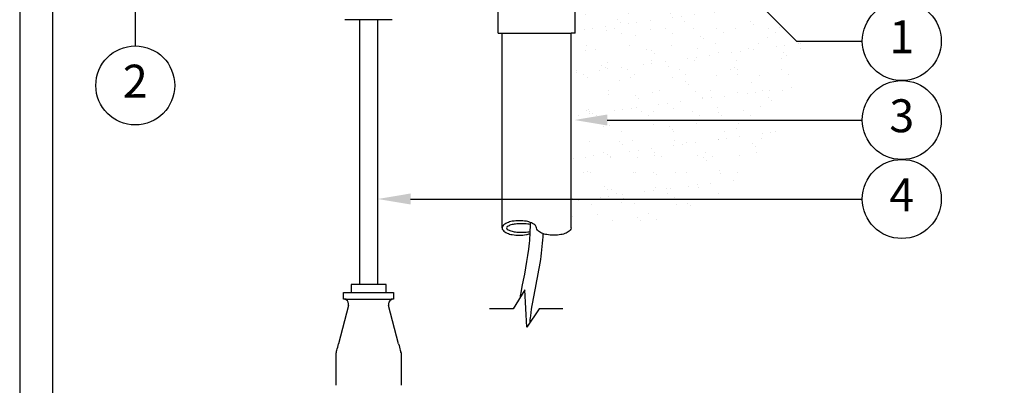
# Model space of a CAD drawing. Units: inches. Extents: x 0 to 31, y 0 to 41.
# Drawn here: x 0 to 15, y 17.2 to 22.7 of the extents above; entities that cross this region are included whole.
import ezdxf

# ---------------------------------------------------------------- set-up
doc = ezdxf.new("R2010")
doc.units = ezdxf.units.IN
doc.header["$MEASUREMENT"] = 0
doc.layers.add('Hunter_Detail-Border-NoPlot_DetailFrame', color=30, linetype='Continuous', plot=False)
doc.layers.add('Hunter_Detail-Border-NoPlot_SafeFrame', color=30, linetype='Continuous', plot=False)
for name, color, linetype in [('Hunter_Detail-Grey-HatchFill', 9, 'Continuous'), ('Hunter_Detail-Lt', 249, 'Continuous'), ('Hunter_Detail-Med', 1, 'Continuous'), ('Hunter_Detail-Text', 2, 'Continuous')]:
    doc.layers.add(name, color=color, linetype=linetype)
doc.styles.add('Hunter_Detail-Text', font='arial.ttf')

msp = doc.modelspace()

# ---------------------------------------------------------------- hatches: boundary and pattern name
at = {"layer": 'Hunter_Detail-Grey-HatchFill'}
h = msp.add_hatch(dxfattribs=at)
h.set_pattern_fill('AR-SAND', color=256, scale=0.25)
h.set_pattern_definition([(37.5, (-0.5053, 0), (-0.0157483, 0.481706), [0, -0.38, 0, -0.425, 0, -0.40625]), (7.5, (-0.5053, 0), (0.442444, 0.705537), [0, -0.205, 0, -0.3425, 0, -0.13125]), (327.5, (-0.8128, 0), (0.7785355, 0.0014148), [0, -0.125, 0, -0.45, 0, -0.5875]), (317.5, (-0.8128, 0), (0.751532, 0.219419), [0, -0.0625, 0, -0.295, 0, -0.3375])])
edge = h.paths.add_edge_path()
edge.add_arc((13.414, 23.581), 0.6, 78.4311, 193.4044)
edge.add_arc((8.942, 27.913), 5.925, 303.6485, 311.0193, ccw=False)
edge.add_arc((12.633, 22.367), 0.736, 123.6485, 177.7487)
edge.add_arc((8.884, 22.515), 3.015, 260.4727, 357.7487, ccw=False)
edge.add_line((8.385, 19.541), (8.385, 22.5))
edge.add_line((8.385, 22.5), (8.445, 22.5))
edge.add_line((8.445, 22.5), (8.445, 23.337))
edge.add_line((8.445, 23.337), (8.56, 23.337))
edge.add_line((8.56, 23.337), (8.56, 23.558))
edge.add_line((8.56, 23.558), (11.217, 23.558))
edge.add_arc((11.217, 24.808), 1.25, 270, 360)
edge.add_line((12.467, 24.808), (12.467, 30.897))
edge.add_arc((11.217, 30.897), 1.25, 0, 90)
edge.add_line((11.217, 32.147), (7.86, 32.147))
edge.add_arc((9.366, 31.922), 1.522, 80.482, 171.508, ccw=False)
edge.add_arc((10.66, 39.64), 6.303, 260.482, 289.386)
edge.add_arc((13.018, 32.94), 0.8, -14.4546, 109.386, ccw=False)
edge.add_arc((16.125, 32.139), 2.409, 165.5454, 210.4706)
edge.add_arc((8.942, 27.913), 5.925, -39.1838, 30.4706, ccw=False)

# ---------------------------------------------------------------- linework, layer by layer
at = {"layer": 'Hunter_Detail-Border-NoPlot_DetailFrame'}
msp.add_lwpolyline([(0, 0), (31, 0), (31, 41), (0, 41)], close=True, dxfattribs=at)
at = {"layer": 'Hunter_Detail-Border-NoPlot_SafeFrame'}
msp.add_lwpolyline([(0.5, 0.5), (30.5, 0.5), (30.5, 40.5), (0.5, 40.5)], close=True, dxfattribs=at)
at = {"layer": 'Hunter_Detail-Lt'}
for p, q in [((7.335, 22.5), (8.385, 22.5)), ((5.444, 18.682), (5.168, 18.682)), ((4.964, 18.563), (5.041, 18.563)), ((5.041, 18.563), (5.571, 18.563))]:
    msp.add_line(p, q, dxfattribs=at)
msp.add_lwpolyline([(7.761, 19.595, 0.020511), (7.726, 19.6, 0.029083), (7.632, 19.606, 0.029083), (7.538, 19.6, 0.039672), (7.471, 19.587, 0.080901), (7.414, 19.56, 0.248161), (7.404, 19.541, 0.248161), (7.414, 19.522, 0.080901), (7.471, 19.496, 0.039672), (7.538, 19.482, 0.029083), (7.632, 19.477, 0.029083), (7.726, 19.482, 0.01907), (7.759, 19.488, 0.01907)], format="xyb", dxfattribs=at)
for points in [[(4.926, 18.459), (4.926, 18.459)], [(4.926, 18.459), (4.926, 18.459)], [(4.964, 18.459), (4.926, 18.459)], [(4.964, 18.459), (5.647, 18.459)], [(5.686, 18.459), (5.647, 18.459)], [(5.686, 18.459), (5.686, 18.459)], [(5.686, 18.459), (5.686, 18.459)]]:
    msp.add_lwpolyline(points, dxfattribs=at)
for points, knots in [([(7.761, 19.628), (7.762, 19.524), (7.757, 19.418), (7.724, 19.062), (7.669, 18.812), (7.615, 18.529), (7.61, 18.504), (7.606, 18.478)], [2.35518, 2.35518, 2.35518, 2.35518, 2.682946, 2.682946, 3.458787, 3.458787, 3.533943, 3.533943, 3.533943, 3.533943]), ([(7.957, 19.456), (7.951, 19.324), (7.938, 19.193), (7.875, 18.769), (7.8, 18.485), (7.762, 18.168), (7.758, 18.133), (7.756, 18.098)], [2.52487, 2.52487, 2.52487, 2.52487, 2.910154, 2.910154, 3.779587, 3.779587, 3.890298, 3.890298, 3.890298, 3.890298])]:
    msp.add_open_spline(points, degree=3, knots=knots, dxfattribs=at)
at = {"layer": 'Hunter_Detail-Med'}
for p, q in [((7.276, 22.5), (7.276, 23.337)), ((8.445, 22.5), (8.445, 23.337)), ((5.168, 22.705), (4.946, 22.705)), ((5.444, 22.705), (5.168, 22.705)), ((5.168, 22.705), (5.168, 18.682)), ((5.444, 18.682), (5.444, 22.705)), ((5.666, 22.705), (5.444, 22.705)), ((7.276, 22.5), (7.335, 22.5)), ((7.335, 19.541), (7.335, 22.5)), ((8.385, 19.541), (8.385, 22.5)), ((8.445, 22.5), (8.385, 22.5)), ((5.647, 18.563), (5.686, 18.563))]:
    msp.add_line(p, q, dxfattribs=at)
for points in [[(7.86, 19.541, 0.197093), (7.846, 19.577, 0.099003), (7.784, 19.619, 0.056412), (7.705, 19.642, 0.043094), (7.598, 19.652, 0.043094), (7.491, 19.642, 0.056412), (7.412, 19.619, 0.099003), (7.35, 19.577, 0.197093), (7.335, 19.541)], [(7.335, 19.541, 0.197093), (7.35, 19.506, 0.099003), (7.412, 19.463, 0.056412), (7.491, 19.44, 0.043094), (7.598, 19.431, 0.043094), (7.705, 19.44, 0.03704), (7.757, 19.454)], [(8.385, 19.541, -0.197093), (8.371, 19.506, -0.099003), (8.309, 19.463, -0.056412), (8.23, 19.44, -0.043094), (8.123, 19.431, -0.043094), (8.016, 19.44, -0.056412), (7.937, 19.463, -0.099003), (7.875, 19.506, -0.197093), (7.86, 19.541, -0.197093)]]:
    msp.add_lwpolyline(points, format="xyb", dxfattribs=at)
for points in [[(5.041, 18.682), (5.041, 18.563)], [(5.168, 18.682), (5.041, 18.682)], [(5.571, 18.682), (5.444, 18.682)], [(5.571, 18.563), (5.571, 18.682)], [(8.258, 18.31), (7.898, 18.31), (7.711, 18.032), (7.681, 18.603), (7.505, 18.31), (7.145, 18.31)], [(4.926, 18.459), (4.926, 18.563)], [(4.926, 18.563), (4.964, 18.563)], [(4.964, 18.563), (5.041, 18.563)], [(5.571, 18.563), (5.647, 18.563)], [(5.686, 18.563), (5.686, 18.459)], [(5, 18.363), (4.849, 17.782)], [(5.762, 17.782), (5.611, 18.363)], [(4.813, 17.642), (4.816, 17.652), (4.82, 17.667), (4.824, 17.685), (4.83, 17.707), (4.836, 17.73), (4.843, 17.756), (4.849, 17.782)], [(5.762, 17.782), (5.769, 17.756), (5.776, 17.73), (5.782, 17.707), (5.788, 17.685), (5.792, 17.667), (5.796, 17.652), (5.799, 17.642)], [(4.814, 17.647), (4.812, 17.644), (4.811, 17.642)], [(4.811, 17.151), (4.811, 17.642)], [(4.811, 17.642), (4.813, 17.642)], [(5.799, 17.642), (5.801, 17.642)], [(5.801, 17.642), (5.801, 17.151)]]:
    msp.add_lwpolyline(points, dxfattribs=at)
for points, knots in [([(4.963, 18.45), (4.959, 18.452), (4.954, 18.454), (4.949, 18.455), (4.942, 18.458), (4.934, 18.459), (4.926, 18.459), (4.926, 18.459), (4.926, 18.459), (4.926, 18.459)], [0, 0, 0, 0, 1, 1, 1, 2, 2, 2, 3, 3, 3, 3]), ([(5.686, 18.459), (5.685, 18.459), (5.685, 18.459), (5.685, 18.459), (5.679, 18.459), (5.673, 18.458), (5.667, 18.457), (5.661, 18.455), (5.655, 18.452), (5.649, 18.45)], [0, 0, 0, 0, 1, 1, 1, 2, 2, 2, 3, 3, 3, 3]), ([(5.801, 17.642), (5.8, 17.643), (5.8, 17.644), (5.799, 17.645), (5.799, 17.645), (5.798, 17.646), (5.798, 17.647)], [0, 0, 0, 0, 1, 1, 1, 2, 2, 2, 2])]:
    msp.add_open_spline(points, degree=3, knots=knots, dxfattribs=at)
for points in [[(5, 18.363), (5.009, 18.397), (4.994, 18.433), (4.963, 18.45)], [(5.649, 18.45), (5.618, 18.433), (5.603, 18.397), (5.611, 18.363)]]:
    msp.add_open_spline(points, degree=3, dxfattribs=at)
at = {"layer": 'Hunter_Detail-Text'}
for points in [[(8.839, 25.359), (11.813, 22.381), (12.814, 22.381)], [(1.758, 23.21), (1.758, 22.307)], [(8.935, 21.181), (12.814, 21.181)], [(5.944, 19.981), (12.814, 19.981)]]:
    msp.add_lwpolyline(points, dxfattribs=at)
for centre in [(13.414, 22.381), (1.758, 21.707), (13.414, 21.181), (13.414, 19.981)]:
    msp.add_circle(centre, 0.6, dxfattribs=at)
for points in [[(8.935, 21.098), (8.435, 21.181), (8.935, 21.265)], [(5.944, 19.898), (5.444, 19.981), (5.944, 20.065)]]:
    msp.add_solid(points, dxfattribs=at)

# ---------------------------------------------------------------- texts
at = {"layer": 'Hunter_Detail-Text', "char_height": 0.5, "attachment_point": 5, "style": 'Hunter_Detail-Text'}
for s, insert in [('1', (13.414, 22.381)), ('2', (1.758, 21.707)), ('3', (13.414, 21.181)), ('4', (13.414, 19.981))]:
    msp.add_mtext(s, dxfattribs=dict(at, insert=insert))

doc.saveas('drawing.dxf')
